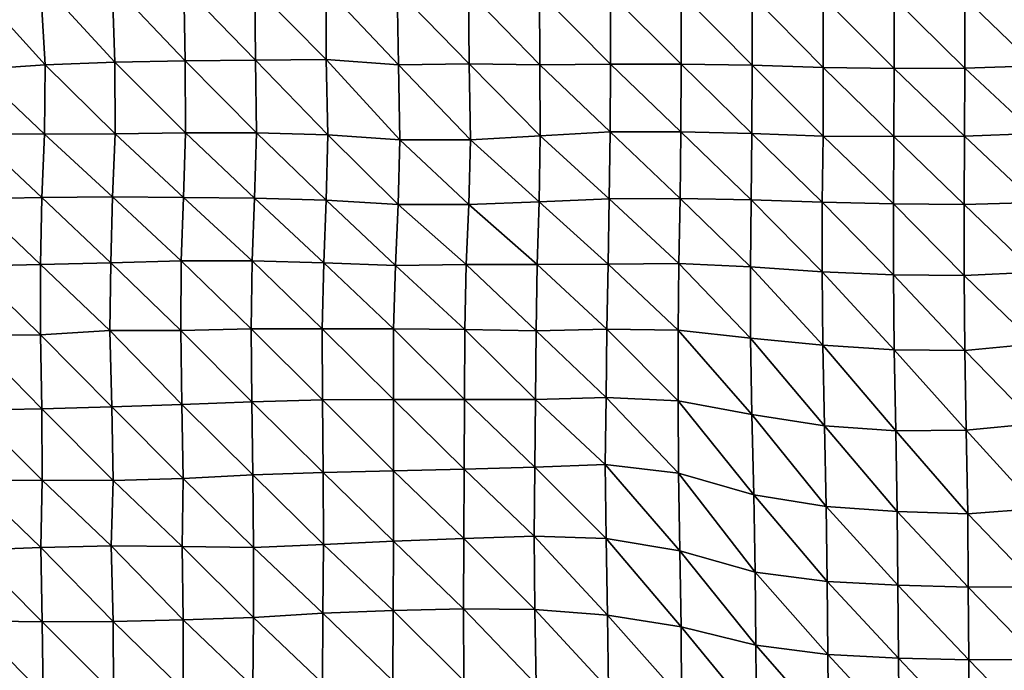
# Model space of a CAD drawing. Units: metres. Extents: x -244 to 248, y -201 to 199.
# Drawn here: x -41 to -12, y 93 to 112 of the extents above; entities that cross this region are included whole.
import ezdxf

# ---------------------------------------------------------------- set-up
doc = ezdxf.new("R2010")
doc.units = ezdxf.units.M

msp = doc.modelspace()

# ---------------------------------------------------------------- linework, layer by layer
at = {"layer": '1'}
for points in [[(-43.027, 113.562, -1768.216), (-40.871, 113.547, -1767.943), (-40.72, 110.995, -1761.075)], [(-43.027, 113.562, -1768.216), (-40.72, 110.995, -1761.075), (-42.811, 110.859, -1758.859)], [(-40.871, 113.547, -1767.943), (-38.689, 113.458, -1766.453), (-38.607, 111.083, -1762.483)], [(-40.871, 113.547, -1767.943), (-38.607, 111.083, -1762.483), (-40.72, 110.995, -1761.075)], [(-38.689, 113.458, -1766.453), (-36.516, 113.385, -1765.243), (-36.474, 111.116, -1762.998)], [(-38.689, 113.458, -1766.453), (-36.474, 111.116, -1762.998), (-38.607, 111.083, -1762.483)], [(-36.516, 113.385, -1765.243), (-34.359, 113.355, -1764.73), (-34.336, 111.142, -1763.393)], [(-36.516, 113.385, -1765.243), (-34.336, 111.142, -1763.393), (-36.474, 111.116, -1762.998)], [(-34.359, 113.355, -1764.73), (-32.203, 113.323, -1764.179), (-32.195, 111.158, -1763.625)], [(-34.359, 113.355, -1764.73), (-32.195, 111.158, -1763.625), (-34.336, 111.142, -1763.393)], [(-32.203, 113.323, -1764.179), (-30.044, 113.277, -1763.406), (-30.005, 110.999, -1760.976)], [(-32.203, 113.323, -1764.179), (-30.005, 110.999, -1760.976), (-32.195, 111.158, -1763.625)], [(-30.044, 113.277, -1763.406), (-27.888, 113.238, -1762.736), (-27.87, 111.031, -1761.482)], [(-30.044, 113.277, -1763.406), (-27.87, 111.031, -1761.482), (-30.005, 110.999, -1760.976)], [(-27.888, 113.238, -1762.736), (-25.734, 113.199, -1762.087), (-25.72, 111.002, -1760.984)], [(-27.888, 113.238, -1762.736), (-25.72, 111.002, -1760.984), (-27.87, 111.031, -1761.482)], [(-25.734, 113.199, -1762.087), (-23.582, 113.163, -1761.489), (-23.581, 111.022, -1761.285)], [(-25.734, 113.199, -1762.087), (-23.581, 111.022, -1761.285), (-25.72, 111.002, -1760.984)], [(-23.582, 113.163, -1761.489), (-21.439, 113.171, -1761.584), (-21.436, 111.016, -1761.169)], [(-23.582, 113.163, -1761.489), (-21.436, 111.016, -1761.169), (-23.581, 111.022, -1761.285)], [(-21.439, 113.171, -1761.584), (-19.285, 113.108, -1760.545), (-19.288, 110.992, -1760.752)], [(-21.439, 113.171, -1761.584), (-19.288, 110.992, -1760.752), (-21.436, 111.016, -1761.169)], [(-19.285, 113.108, -1760.545), (-17.134, 110.92, -1759.541), (-19.288, 110.992, -1760.752)], [(-19.285, 113.108, -1760.545), (-17.133, 113.049, -1759.574), (-17.134, 110.92, -1759.541)], [(-12.848, 113.035, -1759.331), (-10.713, 113.105, -1760.449), (-10.714, 110.972, -1760.365)], [(-17.133, 113.049, -1759.574), (-14.987, 110.885, -1758.957), (-17.134, 110.92, -1759.541)], [(-17.133, 113.049, -1759.574), (-14.988, 113.022, -1759.135), (-14.987, 110.885, -1758.957)], [(-14.988, 113.022, -1759.135), (-12.848, 113.035, -1759.331), (-12.848, 110.9, -1759.189)], [(-14.988, 113.022, -1759.135), (-12.848, 110.9, -1759.189), (-14.987, 110.885, -1758.957)], [(-12.848, 113.035, -1759.331), (-10.714, 110.972, -1760.365), (-12.848, 110.9, -1759.189)], [(-40.72, 110.995, -1761.075), (-38.607, 111.083, -1762.483), (-38.594, 108.908, -1761.726)], [(-38.607, 111.083, -1762.483), (-36.474, 111.116, -1762.998), (-36.458, 108.934, -1762.133)], [(-38.607, 111.083, -1762.483), (-36.458, 108.934, -1762.133), (-38.594, 108.908, -1761.726)], [(-36.474, 111.116, -1762.998), (-34.336, 111.142, -1763.393), (-34.314, 108.934, -1762.098)], [(-36.474, 111.116, -1762.998), (-34.314, 108.934, -1762.098), (-36.458, 108.934, -1762.133)], [(-34.336, 111.142, -1763.393), (-32.195, 111.158, -1763.625), (-32.152, 108.875, -1761.078)], [(-34.336, 111.142, -1763.393), (-32.152, 108.875, -1761.078), (-34.314, 108.934, -1762.098)], [(-32.195, 111.158, -1763.625), (-30.005, 110.999, -1760.976), (-29.966, 108.722, -1758.488)], [(-32.195, 111.158, -1763.625), (-29.966, 108.722, -1758.488), (-32.152, 108.875, -1761.078)], [(-30.005, 110.999, -1760.976), (-27.87, 111.031, -1761.482), (-27.828, 108.729, -1758.579)], [(-27.87, 111.031, -1761.482), (-25.72, 111.002, -1760.984), (-25.713, 108.841, -1760.441)], [(-27.87, 111.031, -1761.482), (-25.713, 108.841, -1760.441), (-27.828, 108.729, -1758.579)], [(-25.72, 111.002, -1760.984), (-23.581, 111.022, -1761.285), (-23.597, 108.963, -1762.464)], [(-23.581, 111.022, -1761.285), (-21.453, 108.97, -1762.561), (-23.597, 108.963, -1762.464)], [(-23.581, 111.022, -1761.285), (-21.436, 111.016, -1761.169), (-21.453, 108.97, -1762.561)], [(-21.436, 111.016, -1761.169), (-19.298, 108.916, -1761.642), (-21.453, 108.97, -1762.561)], [(-21.436, 111.016, -1761.169), (-19.288, 110.992, -1760.752), (-19.298, 108.916, -1761.642)], [(-42.811, 110.859, -1758.859), (-40.734, 108.899, -1761.615), (-42.881, 108.906, -1761.769)], [(-42.811, 110.859, -1758.859), (-40.72, 110.995, -1761.075), (-40.734, 108.899, -1761.615)], [(-40.72, 110.995, -1761.075), (-38.594, 108.908, -1761.726), (-40.734, 108.899, -1761.615)], [(-30.005, 110.999, -1760.976), (-27.828, 108.729, -1758.579), (-29.966, 108.722, -1758.488)], [(-25.72, 111.002, -1760.984), (-23.597, 108.963, -1762.464), (-25.713, 108.841, -1760.441)], [(-19.288, 110.992, -1760.752), (-17.141, 108.836, -1760.279), (-19.298, 108.916, -1761.642)], [(-19.288, 110.992, -1760.752), (-17.134, 110.92, -1759.541), (-17.141, 108.836, -1760.279)], [(-17.134, 110.92, -1759.541), (-14.997, 108.823, -1760.048), (-17.141, 108.836, -1760.279)], [(-17.134, 110.92, -1759.541), (-14.987, 110.885, -1758.957), (-14.997, 108.823, -1760.048)], [(-14.987, 110.885, -1758.957), (-12.856, 108.833, -1760.21), (-14.997, 108.823, -1760.048)], [(-14.987, 110.885, -1758.957), (-12.848, 110.9, -1759.189), (-12.856, 108.833, -1760.21)], [(-12.848, 110.9, -1759.189), (-10.721, 108.915, -1761.573), (-12.856, 108.833, -1760.21)], [(-12.848, 110.9, -1759.189), (-10.714, 110.972, -1760.365), (-10.721, 108.915, -1761.573)], [(-38.594, 108.908, -1761.726), (-36.458, 108.934, -1762.133), (-36.519, 106.975, -1765.086)], [(-36.458, 108.934, -1762.133), (-34.366, 106.96, -1764.799), (-36.519, 106.975, -1765.086)], [(-36.458, 108.934, -1762.133), (-34.314, 108.934, -1762.098), (-34.366, 106.96, -1764.799)], [(-34.314, 108.934, -1762.098), (-32.198, 106.893, -1763.619), (-34.366, 106.96, -1764.799)], [(-34.314, 108.934, -1762.098), (-32.152, 108.875, -1761.078), (-32.198, 106.893, -1763.619)], [(-25.713, 108.841, -1760.441), (-23.597, 108.963, -1762.464), (-23.621, 106.937, -1764.277)], [(-23.597, 108.963, -1762.464), (-21.475, 106.943, -1764.357), (-23.621, 106.937, -1764.277)], [(-23.597, 108.963, -1762.464), (-21.453, 108.97, -1762.561), (-21.475, 106.943, -1764.357)], [(-21.453, 108.97, -1762.561), (-19.321, 106.904, -1763.666), (-21.475, 106.943, -1764.357)], [(-21.453, 108.97, -1762.561), (-19.298, 108.916, -1761.642), (-19.321, 106.904, -1763.666)], [(-19.298, 108.916, -1761.642), (-17.163, 106.837, -1762.51), (-19.321, 106.904, -1763.666)], [(-19.298, 108.916, -1761.642), (-17.141, 108.836, -1760.279), (-17.163, 106.837, -1762.51)], [(-42.881, 108.906, -1761.769), (-40.815, 106.976, -1765.161), (-42.946, 106.932, -1764.441)], [(-42.881, 108.906, -1761.769), (-40.734, 108.899, -1761.615), (-40.815, 106.976, -1765.161)], [(-40.734, 108.899, -1761.615), (-38.673, 106.991, -1765.382), (-40.815, 106.976, -1765.161)], [(-40.734, 108.899, -1761.615), (-38.594, 108.908, -1761.726), (-38.673, 106.991, -1765.382)], [(-38.594, 108.908, -1761.726), (-36.519, 106.975, -1765.086), (-38.673, 106.991, -1765.382)], [(-32.152, 108.875, -1761.078), (-30.016, 106.768, -1761.444), (-32.198, 106.893, -1763.619)], [(-32.152, 108.875, -1761.078), (-29.966, 108.722, -1758.488), (-30.016, 106.768, -1761.444)], [(-29.966, 108.722, -1758.488), (-27.871, 106.763, -1761.328), (-30.016, 106.768, -1761.444)], [(-29.966, 108.722, -1758.488), (-27.828, 108.729, -1758.579), (-27.871, 106.763, -1761.328)], [(-27.828, 108.729, -1758.579), (-25.746, 106.841, -1762.651), (-27.871, 106.763, -1761.328)], [(-27.828, 108.729, -1758.579), (-25.713, 108.841, -1760.441), (-25.746, 106.841, -1762.651)], [(-25.713, 108.841, -1760.441), (-23.621, 106.937, -1764.277), (-25.746, 106.841, -1762.651)], [(-17.141, 108.836, -1760.279), (-15.01, 106.78, -1761.513), (-17.163, 106.837, -1762.51)], [(-17.141, 108.836, -1760.279), (-14.997, 108.823, -1760.048), (-15.01, 106.78, -1761.513)], [(-14.997, 108.823, -1760.048), (-12.863, 106.761, -1761.175), (-15.01, 106.78, -1761.513)], [(-14.997, 108.823, -1760.048), (-12.856, 108.833, -1760.21), (-12.863, 106.761, -1761.175)], [(-12.856, 108.833, -1760.21), (-10.726, 106.823, -1762.227), (-12.863, 106.761, -1761.175)], [(-12.856, 108.833, -1760.21), (-10.721, 108.915, -1761.573), (-10.726, 106.823, -1762.227)], [(-42.946, 106.932, -1764.441), (-40.859, 104.948, -1767.029), (-42.988, 104.895, -1766.132)], [(-42.946, 106.932, -1764.441), (-40.815, 106.976, -1765.161), (-40.859, 104.948, -1767.029)], [(-40.815, 106.976, -1765.161), (-38.726, 104.996, -1767.839), (-40.859, 104.948, -1767.029)], [(-40.815, 106.976, -1765.161), (-38.673, 106.991, -1765.382), (-38.726, 104.996, -1767.839)], [(-38.673, 106.991, -1765.382), (-36.596, 105.057, -1768.862), (-38.726, 104.996, -1767.839)], [(-38.673, 106.991, -1765.382), (-36.519, 106.975, -1765.086), (-36.596, 105.057, -1768.862)], [(-36.519, 106.975, -1765.086), (-34.444, 105.059, -1768.87), (-36.596, 105.057, -1768.862)], [(-36.519, 106.975, -1765.086), (-34.366, 106.96, -1764.799), (-34.444, 105.059, -1768.87)], [(-34.366, 106.96, -1764.799), (-32.271, 104.993, -1767.693), (-34.444, 105.059, -1768.87)], [(-34.366, 106.96, -1764.799), (-32.198, 106.893, -1763.619), (-32.271, 104.993, -1767.693)], [(-32.198, 106.893, -1763.619), (-30.098, 104.918, -1766.346), (-32.271, 104.993, -1767.693)], [(-32.198, 106.893, -1763.619), (-30.016, 106.768, -1761.444), (-30.098, 104.918, -1766.346)], [(-27.871, 106.763, -1761.328), (-25.746, 106.841, -1762.651), (-25.804, 104.941, -1766.71)], [(-25.746, 106.841, -1762.651), (-23.656, 104.951, -1766.863), (-25.804, 104.941, -1766.71)], [(-25.746, 106.841, -1762.651), (-23.621, 106.937, -1764.277), (-23.656, 104.951, -1766.863)], [(-23.621, 106.937, -1764.277), (-21.51, 104.976, -1767.273), (-23.656, 104.951, -1766.863)], [(-23.621, 106.937, -1764.277), (-21.475, 106.943, -1764.357), (-21.51, 104.976, -1767.273)], [(-21.475, 106.943, -1764.357), (-19.34, 104.871, -1765.427), (-21.51, 104.976, -1767.273)], [(-21.475, 106.943, -1764.357), (-19.321, 106.904, -1763.666), (-19.34, 104.871, -1765.427)], [(-19.321, 106.904, -1763.666), (-17.167, 104.721, -1762.782), (-19.34, 104.871, -1765.427)], [(-19.321, 106.904, -1763.666), (-17.163, 106.837, -1762.51), (-17.167, 104.721, -1762.782)], [(-17.163, 106.837, -1762.51), (-15.008, 104.63, -1761.181), (-17.167, 104.721, -1762.782)], [(-17.163, 106.837, -1762.51), (-15.01, 106.78, -1761.513), (-15.008, 104.63, -1761.181)], [(-30.016, 106.768, -1761.444), (-27.954, 104.939, -1766.687), (-30.098, 104.918, -1766.346)], [(-30.016, 106.768, -1761.444), (-27.871, 106.763, -1761.328), (-27.954, 104.939, -1766.687)], [(-27.871, 106.763, -1761.328), (-25.804, 104.941, -1766.71), (-27.954, 104.939, -1766.687)], [(-15.01, 106.78, -1761.513), (-12.863, 106.761, -1761.175), (-12.862, 104.613, -1760.871)], [(-15.01, 106.78, -1761.513), (-12.862, 104.613, -1760.871), (-15.008, 104.63, -1761.181)], [(-12.863, 106.761, -1761.175), (-10.726, 106.823, -1762.227), (-10.728, 104.71, -1762.565)], [(-12.863, 106.761, -1761.175), (-10.728, 104.71, -1762.565), (-12.862, 104.613, -1760.871)], [(-38.726, 104.996, -1767.839), (-36.596, 105.057, -1768.862), (-36.607, 102.943, -1769.314)], [(-36.596, 105.057, -1768.862), (-34.468, 102.988, -1770.085), (-36.607, 102.943, -1769.314)], [(-36.596, 105.057, -1768.862), (-34.444, 105.059, -1768.87), (-34.468, 102.988, -1770.085)], [(-34.444, 105.059, -1768.87), (-32.316, 102.994, -1770.179), (-34.468, 102.988, -1770.085)], [(-34.444, 105.059, -1768.87), (-32.271, 104.993, -1767.693), (-32.316, 102.994, -1770.179)], [(-42.988, 104.895, -1766.132), (-40.861, 102.81, -1767.005), (-43.001, 102.785, -1766.594)], [(-42.988, 104.895, -1766.132), (-40.859, 104.948, -1767.029), (-40.861, 102.81, -1767.005)], [(-40.859, 104.948, -1767.029), (-38.758, 102.937, -1769.24), (-40.861, 102.81, -1767.005)], [(-40.859, 104.948, -1767.029), (-38.726, 104.996, -1767.839), (-38.758, 102.937, -1769.24)], [(-38.726, 104.996, -1767.839), (-36.607, 102.943, -1769.314), (-38.758, 102.937, -1769.24)], [(-32.271, 104.993, -1767.693), (-30.16, 102.989, -1770.051), (-32.316, 102.994, -1770.179)], [(-32.271, 104.993, -1767.693), (-30.098, 104.918, -1766.346), (-30.16, 102.989, -1770.051)], [(-30.098, 104.918, -1766.346), (-28, 102.969, -1769.682), (-30.16, 102.989, -1770.051)], [(-30.098, 104.918, -1766.346), (-27.954, 104.939, -1766.687), (-28, 102.969, -1769.682)], [(-27.954, 104.939, -1766.687), (-25.837, 102.931, -1768.986), (-28, 102.969, -1769.682)], [(-27.954, 104.939, -1766.687), (-25.804, 104.941, -1766.71), (-25.837, 102.931, -1768.986)], [(-25.804, 104.941, -1766.71), (-23.695, 102.978, -1769.803), (-25.837, 102.931, -1768.986)], [(-25.804, 104.941, -1766.71), (-23.656, 104.951, -1766.863), (-23.695, 102.978, -1769.803)], [(-23.656, 104.951, -1766.863), (-21.535, 102.949, -1769.267), (-23.695, 102.978, -1769.803)], [(-23.656, 104.951, -1766.863), (-21.51, 104.976, -1767.273), (-21.535, 102.949, -1769.267)], [(-21.51, 104.976, -1767.273), (-19.335, 102.706, -1764.896), (-21.535, 102.949, -1769.267)], [(-21.51, 104.976, -1767.273), (-19.34, 104.871, -1765.427), (-19.335, 102.706, -1764.896)], [(-19.34, 104.871, -1765.427), (-17.167, 104.721, -1762.782), (-17.152, 102.496, -1761.135)], [(-19.34, 104.871, -1765.427), (-17.152, 102.496, -1761.135), (-19.335, 102.706, -1764.896)], [(-17.167, 104.721, -1762.782), (-15.008, 104.63, -1761.181), (-14.987, 102.353, -1758.568)], [(-17.167, 104.721, -1762.782), (-14.987, 102.353, -1758.568), (-17.152, 102.496, -1761.135)], [(-15.008, 104.63, -1761.181), (-12.862, 104.613, -1760.871), (-12.843, 102.332, -1758.187)], [(-15.008, 104.63, -1761.181), (-12.843, 102.332, -1758.187), (-14.987, 102.353, -1758.568)], [(-12.862, 104.613, -1760.871), (-10.728, 104.71, -1762.565), (-10.724, 102.535, -1761.805)], [(-12.862, 104.613, -1760.871), (-10.724, 102.535, -1761.805), (-12.843, 102.332, -1758.187)], [(-36.607, 102.943, -1769.314), (-34.468, 102.988, -1770.085), (-34.447, 100.779, -1768.86)], [(-34.468, 102.988, -1770.085), (-32.316, 102.994, -1770.179), (-32.312, 100.837, -1769.88)], [(-34.468, 102.988, -1770.085), (-32.312, 100.837, -1769.88), (-34.447, 100.779, -1768.86)], [(-32.316, 102.994, -1770.179), (-30.16, 102.989, -1770.051), (-30.161, 100.845, -1770.016)], [(-32.316, 102.994, -1770.179), (-30.161, 100.845, -1770.016), (-32.312, 100.837, -1769.88)], [(-30.16, 102.989, -1770.051), (-28.008, 100.851, -1770.086), (-30.161, 100.845, -1770.016)], [(-30.16, 102.989, -1770.051), (-28, 102.969, -1769.682), (-28.008, 100.851, -1770.086)], [(-28, 102.969, -1769.682), (-25.854, 100.853, -1770.105), (-28.008, 100.851, -1770.086)], [(-28, 102.969, -1769.682), (-25.837, 102.931, -1768.986), (-25.854, 100.853, -1770.105)], [(-25.837, 102.931, -1768.986), (-23.695, 102.978, -1769.803), (-23.712, 100.905, -1771.049)], [(-23.695, 102.978, -1769.803), (-21.536, 100.813, -1769.345), (-23.712, 100.905, -1771.049)], [(-23.695, 102.978, -1769.803), (-21.535, 102.949, -1769.267), (-21.536, 100.813, -1769.345)], [(-21.535, 102.949, -1769.267), (-19.303, 100.397, -1761.741), (-21.536, 100.813, -1769.345)], [(-21.535, 102.949, -1769.267), (-19.335, 102.706, -1764.896), (-19.303, 100.397, -1761.741)], [(-43.001, 102.785, -1766.594), (-40.861, 102.81, -1767.005), (-40.818, 100.565, -1765.031)], [(-43.001, 102.785, -1766.594), (-40.818, 100.565, -1765.031), (-42.949, 100.524, -1764.317)], [(-40.861, 102.81, -1767.005), (-38.758, 102.937, -1769.24), (-38.695, 100.63, -1766.19)], [(-40.861, 102.81, -1767.005), (-38.695, 100.63, -1766.19), (-40.818, 100.565, -1765.031)], [(-38.758, 102.937, -1769.24), (-36.607, 102.943, -1769.314), (-36.571, 100.7, -1767.443)], [(-38.758, 102.937, -1769.24), (-36.571, 100.7, -1767.443), (-38.695, 100.63, -1766.19)], [(-36.607, 102.943, -1769.314), (-34.447, 100.779, -1768.86), (-36.571, 100.7, -1767.443)], [(-25.837, 102.931, -1768.986), (-23.712, 100.905, -1771.049), (-25.854, 100.853, -1770.105)], [(-19.335, 102.706, -1764.896), (-17.152, 102.496, -1761.135), (-17.099, 100.053, -1755.447)], [(-19.335, 102.706, -1764.896), (-17.099, 100.053, -1755.447), (-19.303, 100.397, -1761.741)], [(-17.152, 102.496, -1761.135), (-14.987, 102.353, -1758.568), (-14.939, 99.903, -1752.696)], [(-17.152, 102.496, -1761.135), (-14.939, 99.903, -1752.696), (-17.099, 100.053, -1755.447)], [(-14.987, 102.353, -1758.568), (-12.843, 102.332, -1758.187), (-12.807, 99.915, -1752.901)], [(-14.987, 102.353, -1758.568), (-12.807, 99.915, -1752.901), (-14.939, 99.903, -1752.696)], [(-12.843, 102.332, -1758.187), (-10.724, 102.535, -1761.805), (-10.694, 100.121, -1756.657)], [(-12.843, 102.332, -1758.187), (-10.694, 100.121, -1756.657), (-12.807, 99.915, -1752.901)], [(-25.854, 100.853, -1770.105), (-23.712, 100.905, -1771.049), (-23.741, 98.878, -1773.207)], [(-23.712, 100.905, -1771.049), (-21.524, 98.612, -1768.229), (-23.741, 98.878, -1773.207)], [(-23.712, 100.905, -1771.049), (-21.536, 100.813, -1769.345), (-21.524, 98.612, -1768.229)], [(-42.949, 100.524, -1764.317), (-40.818, 100.565, -1765.031), (-40.808, 98.399, -1764.465)], [(-40.818, 100.565, -1765.031), (-38.695, 100.63, -1766.19), (-38.656, 98.389, -1764.252)], [(-40.818, 100.565, -1765.031), (-38.656, 98.389, -1764.252), (-40.808, 98.399, -1764.465)], [(-38.695, 100.63, -1766.19), (-36.571, 100.7, -1767.443), (-36.534, 98.457, -1765.492)], [(-38.695, 100.63, -1766.19), (-36.534, 98.457, -1765.492), (-38.656, 98.389, -1764.252)], [(-36.571, 100.7, -1767.443), (-34.447, 100.779, -1768.86), (-34.42, 98.56, -1767.373)], [(-36.571, 100.7, -1767.443), (-34.42, 98.56, -1767.373), (-36.534, 98.457, -1765.492)], [(-34.447, 100.779, -1768.86), (-32.312, 100.837, -1769.88), (-32.293, 98.633, -1768.717)], [(-34.447, 100.779, -1768.86), (-32.293, 98.633, -1768.717), (-34.42, 98.56, -1767.373)], [(-32.312, 100.837, -1769.88), (-30.161, 100.845, -1770.016), (-30.158, 98.69, -1769.75)], [(-32.312, 100.837, -1769.88), (-30.158, 98.69, -1769.75), (-32.293, 98.633, -1768.717)], [(-30.161, 100.845, -1770.016), (-28.008, 100.851, -1770.086), (-28.017, 98.737, -1770.611)], [(-30.161, 100.845, -1770.016), (-28.017, 98.737, -1770.611), (-30.158, 98.69, -1769.75)], [(-28.008, 100.851, -1770.086), (-25.877, 98.796, -1771.689), (-28.017, 98.737, -1770.611)], [(-28.008, 100.851, -1770.086), (-25.854, 100.853, -1770.105), (-25.877, 98.796, -1771.689)], [(-25.854, 100.853, -1770.105), (-23.741, 98.878, -1773.207), (-25.877, 98.796, -1771.689)], [(-21.536, 100.813, -1769.345), (-19.303, 100.397, -1761.741), (-19.242, 97.953, -1755.924)], [(-21.536, 100.813, -1769.345), (-19.242, 97.953, -1755.924), (-21.524, 98.612, -1768.229)], [(-42.949, 100.524, -1764.317), (-40.808, 98.399, -1764.465), (-42.95, 98.386, -1764.251)], [(-19.303, 100.397, -1761.741), (-17.099, 100.053, -1755.447), (-17.044, 97.608, -1749.485)], [(-19.303, 100.397, -1761.741), (-17.044, 97.608, -1749.485), (-19.242, 97.953, -1755.924)], [(-17.099, 100.053, -1755.447), (-14.939, 99.903, -1752.696), (-14.89, 97.454, -1746.595)], [(-17.099, 100.053, -1755.447), (-14.89, 97.454, -1746.595), (-17.044, 97.608, -1749.485)], [(-12.807, 99.915, -1752.901), (-10.694, 100.121, -1756.657), (-10.645, 97.54, -1748.177)], [(-14.939, 99.903, -1752.696), (-12.807, 99.915, -1752.901), (-12.753, 97.376, -1745.141)], [(-14.939, 99.903, -1752.696), (-12.753, 97.376, -1745.141), (-14.89, 97.454, -1746.595)], [(-12.807, 99.915, -1752.901), (-10.645, 97.54, -1748.177), (-12.753, 97.376, -1745.141)], [(-28.017, 98.737, -1770.611), (-25.877, 98.796, -1771.689), (-25.891, 96.7, -1772.616)], [(-25.877, 98.796, -1771.689), (-23.717, 96.634, -1771.329), (-25.891, 96.7, -1772.616)], [(-25.877, 98.796, -1771.689), (-23.741, 98.878, -1773.207), (-23.717, 96.634, -1771.329)], [(-23.741, 98.878, -1773.207), (-21.524, 98.612, -1768.229), (-21.477, 96.256, -1764.119)], [(-23.741, 98.878, -1773.207), (-21.477, 96.256, -1764.119), (-23.717, 96.634, -1771.329)], [(-36.534, 98.457, -1765.492), (-34.42, 98.56, -1767.373), (-34.401, 96.364, -1766.285)], [(-34.42, 98.56, -1767.373), (-32.293, 98.633, -1768.717), (-32.281, 96.452, -1767.941)], [(-34.42, 98.56, -1767.373), (-32.281, 96.452, -1767.941), (-34.401, 96.364, -1766.285)], [(-32.293, 98.633, -1768.717), (-30.158, 98.69, -1769.75), (-30.161, 96.555, -1769.878)], [(-32.293, 98.633, -1768.717), (-30.161, 96.555, -1769.878), (-32.281, 96.452, -1767.941)], [(-30.158, 98.69, -1769.75), (-28.031, 96.637, -1771.435), (-30.161, 96.555, -1769.878)], [(-30.158, 98.69, -1769.75), (-28.017, 98.737, -1770.611), (-28.031, 96.637, -1771.435)], [(-28.017, 98.737, -1770.611), (-25.891, 96.7, -1772.616), (-28.031, 96.637, -1771.435)], [(-21.524, 98.612, -1768.229), (-19.242, 97.953, -1755.924), (-19.199, 95.61, -1751.791)], [(-21.524, 98.612, -1768.229), (-19.199, 95.61, -1751.791), (-21.477, 96.256, -1764.119)], [(-42.95, 98.386, -1764.251), (-40.848, 96.356, -1766.223), (-42.964, 96.278, -1764.772)], [(-42.95, 98.386, -1764.251), (-40.808, 98.399, -1764.465), (-40.848, 96.356, -1766.223)], [(-40.808, 98.399, -1764.465), (-38.719, 96.407, -1767.171), (-40.848, 96.356, -1766.223)], [(-40.808, 98.399, -1764.465), (-38.656, 98.389, -1764.252), (-38.719, 96.407, -1767.171)], [(-38.656, 98.389, -1764.252), (-36.563, 96.395, -1766.912), (-38.719, 96.407, -1767.171)], [(-38.656, 98.389, -1764.252), (-36.534, 98.457, -1765.492), (-36.563, 96.395, -1766.912)], [(-36.534, 98.457, -1765.492), (-34.401, 96.364, -1766.285), (-36.563, 96.395, -1766.912)], [(-19.242, 97.953, -1755.924), (-17.044, 97.608, -1749.485), (-17.016, 95.329, -1746.427)], [(-19.242, 97.953, -1755.924), (-17.016, 95.329, -1746.427), (-19.199, 95.61, -1751.791)], [(-17.044, 97.608, -1749.485), (-14.89, 97.454, -1746.595), (-14.871, 95.213, -1744.204)], [(-17.044, 97.608, -1749.485), (-14.871, 95.213, -1744.204), (-17.016, 95.329, -1746.427)], [(-14.89, 97.454, -1746.595), (-12.753, 97.376, -1745.141), (-12.739, 95.154, -1743.06)], [(-14.89, 97.454, -1746.595), (-12.739, 95.154, -1743.06), (-14.871, 95.213, -1744.204)], [(-12.753, 97.376, -1745.141), (-10.645, 97.54, -1748.177), (-10.617, 95.164, -1743.251)], [(-12.753, 97.376, -1745.141), (-10.617, 95.164, -1743.251), (-12.739, 95.154, -1743.06)], [(-28.031, 96.637, -1771.435), (-25.891, 96.7, -1772.616), (-25.872, 94.482, -1771.209)], [(-25.891, 96.7, -1772.616), (-23.717, 96.634, -1771.329), (-23.672, 94.304, -1767.721)], [(-25.891, 96.7, -1772.616), (-23.672, 94.304, -1767.721), (-25.872, 94.482, -1771.209)], [(-40.848, 96.356, -1766.223), (-38.719, 96.407, -1767.171), (-38.657, 94.114, -1764.149)], [(-38.719, 96.407, -1767.171), (-36.563, 96.395, -1766.912), (-36.529, 94.164, -1765.105)], [(-38.719, 96.407, -1767.171), (-36.529, 94.164, -1765.105), (-38.657, 94.114, -1764.149)], [(-36.563, 96.395, -1766.912), (-34.401, 96.364, -1766.285), (-34.405, 94.233, -1766.433)], [(-36.563, 96.395, -1766.912), (-34.405, 94.233, -1766.433), (-36.529, 94.164, -1765.105)], [(-34.401, 96.364, -1766.285), (-32.281, 96.452, -1767.941), (-32.301, 94.366, -1768.998)], [(-32.281, 96.452, -1767.941), (-30.173, 94.448, -1770.568), (-32.301, 94.366, -1768.998)], [(-32.281, 96.452, -1767.941), (-30.161, 96.555, -1769.878), (-30.173, 94.448, -1770.568)], [(-30.161, 96.555, -1769.878), (-28.035, 94.504, -1771.639), (-30.173, 94.448, -1770.568)], [(-30.161, 96.555, -1769.878), (-28.031, 96.637, -1771.435), (-28.035, 94.504, -1771.639)], [(-28.031, 96.637, -1771.435), (-25.872, 94.482, -1771.209), (-28.035, 94.504, -1771.639)], [(-23.717, 96.634, -1771.329), (-21.477, 96.256, -1764.119), (-21.439, 93.951, -1760.824)], [(-23.717, 96.634, -1771.329), (-21.439, 93.951, -1760.824), (-23.672, 94.304, -1767.721)], [(-42.964, 96.278, -1764.772), (-40.848, 96.356, -1766.223), (-40.803, 94.11, -1764.115)], [(-42.964, 96.278, -1764.772), (-40.803, 94.11, -1764.115), (-42.963, 94.138, -1764.686)], [(-40.848, 96.356, -1766.223), (-38.657, 94.114, -1764.149), (-40.803, 94.11, -1764.115)], [(-34.401, 96.364, -1766.285), (-32.301, 94.366, -1768.998), (-34.405, 94.233, -1766.433)], [(-21.477, 96.256, -1764.119), (-19.199, 95.61, -1751.791), (-19.181, 93.396, -1749.989)], [(-21.477, 96.256, -1764.119), (-19.181, 93.396, -1749.989), (-21.439, 93.951, -1760.824)], [(-19.199, 95.61, -1751.791), (-17.016, 95.329, -1746.427), (-16.999, 93.116, -1744.512)], [(-19.199, 95.61, -1751.791), (-16.999, 93.116, -1744.512), (-19.181, 93.396, -1749.989)], [(-17.016, 95.329, -1746.427), (-14.871, 95.213, -1744.204), (-14.856, 93.003, -1742.296)], [(-17.016, 95.329, -1746.427), (-14.856, 93.003, -1742.296), (-16.999, 93.116, -1744.512)], [(-14.871, 95.213, -1744.204), (-12.739, 95.154, -1743.06), (-12.727, 92.952, -1741.301)], [(-14.871, 95.213, -1744.204), (-12.727, 92.952, -1741.301), (-14.856, 93.003, -1742.296)], [(-12.739, 95.154, -1743.06), (-10.617, 95.164, -1743.251), (-10.607, 92.963, -1741.515)], [(-12.739, 95.154, -1743.06), (-10.607, 92.963, -1741.515), (-12.727, 92.952, -1741.301)], [(-34.405, 94.233, -1766.433), (-32.301, 94.366, -1768.998), (-32.307, 92.24, -1769.301)], [(-32.301, 94.366, -1768.998), (-30.178, 92.317, -1770.817), (-32.307, 92.24, -1769.301)], [(-32.301, 94.366, -1768.998), (-30.173, 94.448, -1770.568), (-30.178, 92.317, -1770.817)], [(-30.173, 94.448, -1770.568), (-28.022, 92.313, -1770.724), (-30.178, 92.317, -1770.817)], [(-30.173, 94.448, -1770.568), (-28.035, 94.504, -1771.639), (-28.022, 92.313, -1770.724)], [(-28.035, 94.504, -1771.639), (-25.872, 94.482, -1771.209), (-25.835, 92.203, -1768.515)], [(-28.035, 94.504, -1771.639), (-25.835, 92.203, -1768.515), (-28.022, 92.313, -1770.724)], [(-25.872, 94.482, -1771.209), (-23.672, 94.304, -1767.721), (-23.646, 92.061, -1765.671)], [(-25.872, 94.482, -1771.209), (-23.646, 92.061, -1765.671), (-25.835, 92.203, -1768.515)], [(-23.672, 94.304, -1767.721), (-21.439, 93.951, -1760.824), (-21.43, 91.777, -1759.99)], [(-23.672, 94.304, -1767.721), (-21.43, 91.777, -1759.99), (-23.646, 92.061, -1765.671)], [(-42.963, 94.138, -1764.686), (-40.803, 94.11, -1764.115), (-40.778, 91.914, -1762.911)], [(-42.963, 94.138, -1764.686), (-40.778, 91.914, -1762.911), (-42.911, 91.887, -1762.383)], [(-40.803, 94.11, -1764.115), (-38.657, 94.114, -1764.149), (-38.644, 91.943, -1763.449)], [(-40.803, 94.11, -1764.115), (-38.644, 91.943, -1763.449), (-40.778, 91.914, -1762.911)], [(-38.657, 94.114, -1764.149), (-36.529, 94.164, -1765.105), (-36.535, 92.04, -1765.372)], [(-38.657, 94.114, -1764.149), (-36.535, 92.04, -1765.372), (-38.644, 91.943, -1763.449)], [(-36.529, 94.164, -1765.105), (-34.426, 92.147, -1767.48), (-36.535, 92.04, -1765.372)], [(-36.529, 94.164, -1765.105), (-34.405, 94.233, -1766.433), (-34.426, 92.147, -1767.48)], [(-34.405, 94.233, -1766.433), (-32.307, 92.24, -1769.301), (-34.426, 92.147, -1767.48)], [(-21.439, 93.951, -1760.824), (-19.181, 93.396, -1749.989), (-19.16, 91.173, -1747.93)], [(-21.439, 93.951, -1760.824), (-19.16, 91.173, -1747.93), (-21.43, 91.777, -1759.99)], [(-19.181, 93.396, -1749.989), (-16.999, 93.116, -1744.512), (-16.976, 90.879, -1742.055)], [(-19.181, 93.396, -1749.989), (-16.976, 90.879, -1742.055), (-19.16, 91.173, -1747.93)], [(-16.999, 93.116, -1744.512), (-14.856, 93.003, -1742.296), (-14.838, 90.783, -1740.123)], [(-16.999, 93.116, -1744.512), (-14.838, 90.783, -1740.123), (-16.976, 90.879, -1742.055)], [(-14.856, 93.003, -1742.296), (-12.727, 92.952, -1741.301), (-12.712, 90.736, -1739.173)], [(-14.856, 93.003, -1742.296), (-12.712, 90.736, -1739.173), (-14.838, 90.783, -1740.123)], [(-12.727, 92.952, -1741.301), (-10.607, 92.963, -1741.515), (-10.595, 90.747, -1739.387)], [(-12.727, 92.952, -1741.301), (-10.595, 90.747, -1739.387), (-12.712, 90.736, -1739.173)]]:
    msp.add_3dface(points, dxfattribs=at)

doc.saveas('drawing.dxf')
